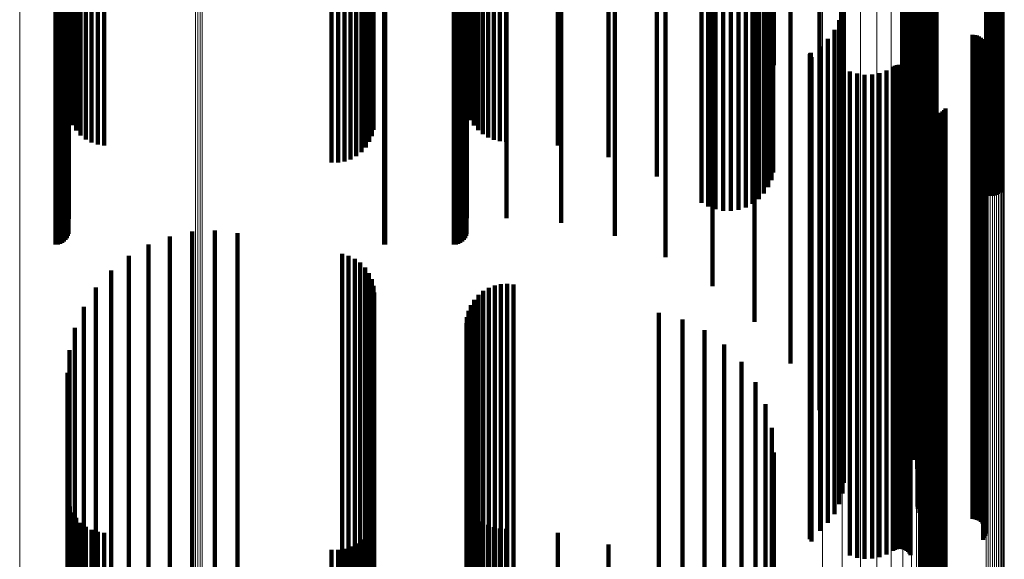
# Model space of a CAD drawing. Units: metres. Extents: x -5.029 to -4.948, y 1.882 to 2.775.
# Drawn here: x -4.988 to -4.948, y 2.423 to 2.445 of the extents above; entities that cross this region are included whole.
import ezdxf

# ---------------------------------------------------------------- set-up
doc = ezdxf.new("R2010")
doc.units = ezdxf.units.M
doc.linetypes.add('AUSGEZOGEN', pattern=[0])
doc.linetypes.add('VERDECKT2_S2', pattern=[0.036, 0.02, -0.016])
doc.layers.add('Standard', color=7, linetype='AUSGEZOGEN', lineweight=13)

msp = doc.modelspace()

# ---------------------------------------------------------------- linework, layer by layer
at = {"layer": 'Standard', "color": 253, "linetype": 'VERDECKT2_S2', "lineweight": 140, "transparency": 33554687}
for p, q in [((-4.957282, 2.464459), (-4.957282, 2.445035)), ((-4.957195, 2.463451), (-4.957195, 2.444758)), ((-4.986335, 2.461482), (-4.986335, 2.444216)), ((-4.986268, 2.461219), (-4.986268, 2.444144)), ((-4.969813, 2.461413), (-4.969813, 2.444197)), ((-4.969715, 2.461177), (-4.969715, 2.444132)), ((-4.986159, 2.460971), (-4.986159, 2.444075)), ((-4.97373, 2.460782), (-4.97373, 2.444023)), ((-4.969581, 2.460958), (-4.969581, 2.444072)), ((-4.98601, 2.460745), (-4.98601, 2.444013)), ((-4.985826, 2.460546), (-4.985826, 2.443958)), ((-4.985611, 2.460381), (-4.985611, 2.443913)), ((-4.973795, 2.460521), (-4.973795, 2.443952)), ((-4.969414, 2.460763), (-4.969414, 2.444018)), ((-4.969219, 2.460597), (-4.969219, 2.443972)), ((-4.969, 2.460463), (-4.969, 2.443935)), ((-4.968763, 2.460365), (-4.968763, 2.443909)), ((-4.985372, 2.460253), (-4.985372, 2.443878)), ((-4.985115, 2.460167), (-4.985115, 2.443854)), ((-4.984847, 2.460124), (-4.984847, 2.443842)), ((-4.974049, 2.46005), (-4.974049, 2.443822)), ((-4.973902, 2.460276), (-4.973902, 2.443884)), ((-4.968513, 2.460306), (-4.968513, 2.443892)), ((-4.968257, 2.460286), (-4.968257, 2.443887)), ((-4.966118, 2.460128), (-4.966118, 2.443843)), ((-4.974676, 2.459558), (-4.974676, 2.443686)), ((-4.974441, 2.459687), (-4.974441, 2.443722)), ((-4.97423, 2.459852), (-4.97423, 2.443768)), ((-4.964028, 2.459646), (-4.964028, 2.443711)), ((-4.975462, 2.459421), (-4.975462, 2.443649)), ((-4.975194, 2.459423), (-4.975194, 2.443649)), ((-4.974929, 2.459469), (-4.974929, 2.443662)), ((-4.962036, 2.458852), (-4.962036, 2.443492)), ((-4.957222, 2.459012), (-4.957222, 2.443536)), ((-4.95106, 2.458811), (-4.95106, 2.443481)), ((-4.950991, 2.458866), (-4.950991, 2.443496)), ((-4.950913, 2.458909), (-4.950913, 2.443508)), ((-4.95083, 2.45894), (-4.95083, 2.443516)), ((-4.950743, 2.458956), (-4.950743, 2.443521)), ((-4.950654, 2.458958), (-4.950654, 2.443521)), ((-4.950566, 2.458945), (-4.950566, 2.443518)), ((-4.950482, 2.458919), (-4.950482, 2.44351)), ((-4.957431, 2.458412), (-4.957431, 2.443371)), ((-4.957301, 2.458703), (-4.957301, 2.443451)), ((-4.957607, 2.458146), (-4.957607, 2.443298)), ((-4.948433, 2.458085), (-4.948433, 2.443281)), ((-4.948349, 2.458059), (-4.948349, 2.443274)), ((-4.948261, 2.458046), (-4.948261, 2.44327)), ((-4.948172, 2.458048), (-4.948172, 2.443271)), ((-4.948085, 2.458064), (-4.948085, 2.443275)), ((-4.948002, 2.458094), (-4.948002, 2.443284)), ((-4.947925, 2.458138), (-4.947925, 2.443296)), ((-4.947855, 2.458193), (-4.947855, 2.443311)), ((-4.960187, 2.457766), (-4.960187, 2.443193)), ((-4.959911, 2.457606), (-4.959911, 2.443149)), ((-4.958362, 2.457573), (-4.958362, 2.44314)), ((-4.958079, 2.457721), (-4.958079, 2.443181)), ((-4.957825, 2.457914), (-4.957825, 2.443234)), ((-4.969874, 2.457131), (-4.969874, 2.443019)), ((-4.968243, 2.457131), (-4.968243, 2.443019)), ((-4.959612, 2.457495), (-4.959612, 2.443119)), ((-4.959299, 2.457435), (-4.959299, 2.443102)), ((-4.95898, 2.457428), (-4.95898, 2.4431)), ((-4.958665, 2.457475), (-4.958665, 2.443113)), ((-4.986315, 2.457103), (-4.986315, 2.443011)), ((-4.965977, 2.456935), (-4.965977, 2.442965)), ((-4.986387, 2.456305), (-4.986387, 2.442792)), ((-4.986347, 2.456391), (-4.986347, 2.442815)), ((-4.986323, 2.456483), (-4.986323, 2.44284)), ((-4.969947, 2.456305), (-4.969947, 2.442792)), ((-4.969907, 2.456391), (-4.969907, 2.442815)), ((-4.969883, 2.456483), (-4.969883, 2.44284)), ((-4.963768, 2.456391), (-4.963768, 2.442815)), ((-4.986859, 2.456033), (-4.986859, 2.442717)), ((-4.986764, 2.456042), (-4.986764, 2.442719)), ((-4.986673, 2.456066), (-4.986673, 2.442726)), ((-4.986587, 2.456106), (-4.986587, 2.442737)), ((-4.986509, 2.456161), (-4.986509, 2.442752)), ((-4.986442, 2.456228), (-4.986442, 2.44277)), ((-4.973293, 2.456035), (-4.973293, 2.442717)), ((-4.973249, 2.456033), (-4.973249, 2.442717)), ((-4.970419, 2.456033), (-4.970419, 2.442717)), ((-4.970324, 2.456042), (-4.970324, 2.442719)), ((-4.970232, 2.456066), (-4.970232, 2.442726)), ((-4.970147, 2.456106), (-4.970147, 2.442737)), ((-4.970069, 2.456161), (-4.970069, 2.442752)), ((-4.970002, 2.456228), (-4.970002, 2.44277)), ((-4.961669, 2.455514), (-4.961669, 2.442574)), ((-4.95973, 2.454324), (-4.95973, 2.442246)), ((-4.957998, 2.452849), (-4.957998, 2.441841)), ((-4.956514, 2.451126), (-4.956514, 2.441366)), ((-4.951379, 2.449882), (-4.951379, 2.441024)), ((-4.951327, 2.449946), (-4.951327, 2.441042)), ((-4.951286, 2.450017), (-4.951286, 2.441061)), ((-4.951256, 2.450093), (-4.951256, 2.441082)), ((-4.951237, 2.450173), (-4.951237, 2.441104)), ((-4.951581, 2.449629), (-4.951581, 2.440954)), ((-4.955313, 2.449194), (-4.955313, 2.440835)), ((-4.951846, 2.449041), (-4.951846, 2.440793)), ((-4.951737, 2.449346), (-4.951737, 2.440876)), ((-4.951902, 2.448722), (-4.951902, 2.440705)), ((-4.951905, 2.448399), (-4.951905, 2.440616)), ((-4.951854, 2.448079), (-4.951854, 2.440528)), ((-4.951752, 2.447773), (-4.951752, 2.440444)), ((-4.9516, 2.447487), (-4.9516, 2.440365)), ((-4.954424, 2.4471), (-4.954424, 2.440258)), ((-4.951411, 2.447142), (-4.951411, 2.44027)), ((-4.954329, 2.446654), (-4.954329, 2.440136)), ((-4.951278, 2.446772), (-4.951278, 2.440168)), ((-4.95431, 2.446199), (-4.95431, 2.440011)), ((-4.951205, 2.446386), (-4.951205, 2.440062)), ((-4.954367, 2.445747), (-4.954367, 2.439886)), ((-4.951192, 2.445993), (-4.951192, 2.439954)), ((-4.957282, 2.445035), (-4.957282, 2.444459)), ((-4.954498, 2.445312), (-4.954498, 2.439766)), ((-4.951266, 2.445209), (-4.951266, 2.439738)), ((-4.951264, 2.4453), (-4.951264, 2.439763)), ((-4.951253, 2.445119), (-4.951253, 2.439713)), ((-4.951182, 2.444952), (-4.951182, 2.439667)), ((-4.957195, 2.444758), (-4.957195, 2.443451)), ((-4.954968, 2.444535), (-4.954968, 2.439553)), ((-4.954701, 2.444904), (-4.954701, 2.439654)), ((-4.951127, 2.444879), (-4.951127, 2.439647)), ((-4.950985, 2.444766), (-4.950985, 2.439616)), ((-4.950902, 2.444729), (-4.950902, 2.439606)), ((-4.950814, 2.444707), (-4.950814, 2.4396)), ((-4.950723, 2.444699), (-4.950723, 2.439598)), ((-4.948995, 2.444699), (-4.948995, 2.439598)), ((-4.948903, 2.444691), (-4.948903, 2.439596)), ((-4.948815, 2.444669), (-4.948815, 2.43959)), ((-4.948731, 2.444631), (-4.948731, 2.439579)), ((-4.948655, 2.44458), (-4.948655, 2.439565)), ((-4.948588, 2.444517), (-4.948588, 2.439548)), ((-4.986335, 2.444216), (-4.986335, 2.441482)), ((-4.986268, 2.444144), (-4.986268, 2.441219)), ((-4.969813, 2.444197), (-4.969813, 2.441413)), ((-4.969715, 2.444132), (-4.969715, 2.441177)), ((-4.955293, 2.444216), (-4.955293, 2.439465)), ((-4.948533, 2.444444), (-4.948533, 2.439528)), ((-4.948491, 2.444362), (-4.948491, 2.439505)), ((-4.948464, 2.444275), (-4.948464, 2.439481)), ((-4.948451, 2.444184), (-4.948451, 2.439456)), ((-4.986159, 2.444075), (-4.986159, 2.440971)), ((-4.98601, 2.444013), (-4.98601, 2.440745)), ((-4.985826, 2.443958), (-4.985826, 2.440546)), ((-4.985611, 2.443913), (-4.985611, 2.440381)), ((-4.985372, 2.443878), (-4.985372, 2.440253)), ((-4.985115, 2.443854), (-4.985115, 2.440167)), ((-4.984847, 2.443842), (-4.984847, 2.440124)), ((-4.974441, 2.443722), (-4.974441, 2.439687)), ((-4.97423, 2.443768), (-4.97423, 2.439852)), ((-4.974049, 2.443822), (-4.974049, 2.44005)), ((-4.973902, 2.443884), (-4.973902, 2.440276)), ((-4.973795, 2.443952), (-4.973795, 2.440521)), ((-4.97373, 2.444023), (-4.97373, 2.440782)), ((-4.969581, 2.444072), (-4.969581, 2.440958)), ((-4.969414, 2.444018), (-4.969414, 2.440763)), ((-4.969219, 2.443972), (-4.969219, 2.440597)), ((-4.969, 2.443935), (-4.969, 2.440463)), ((-4.968763, 2.443909), (-4.968763, 2.440365)), ((-4.968513, 2.443892), (-4.968513, 2.440306)), ((-4.968257, 2.443887), (-4.968257, 2.440286)), ((-4.966118, 2.443843), (-4.966118, 2.440128)), ((-4.964028, 2.443711), (-4.964028, 2.439646)), ((-4.955717, 2.443869), (-4.955717, 2.43937)), ((-4.955716, 2.443887), (-4.955716, 2.439374)), ((-4.955711, 2.443903), (-4.955711, 2.439379)), ((-4.955704, 2.443919), (-4.955704, 2.439383)), ((-4.955694, 2.443933), (-4.955694, 2.439387)), ((-4.955681, 2.443946), (-4.955681, 2.439391)), ((-4.955667, 2.443956), (-4.955667, 2.439393)), ((-4.955651, 2.443775), (-4.955651, 2.439344)), ((-4.948552, 2.443839), (-4.948552, 2.439361)), ((-4.948505, 2.443918), (-4.948505, 2.439383)), ((-4.948472, 2.444003), (-4.948472, 2.439406)), ((-4.948454, 2.444093), (-4.948454, 2.439431)), ((-4.975462, 2.443649), (-4.975462, 2.439421)), ((-4.975194, 2.443649), (-4.975194, 2.439423)), ((-4.974929, 2.443662), (-4.974929, 2.439469)), ((-4.974676, 2.443686), (-4.974676, 2.439558)), ((-4.962036, 2.443492), (-4.962036, 2.438852)), ((-4.957607, 2.443298), (-4.957607, 2.438146)), ((-4.957431, 2.443371), (-4.957431, 2.438412)), ((-4.957301, 2.443451), (-4.957301, 2.438703)), ((-4.957222, 2.443536), (-4.957222, 2.439012)), ((-4.952274, 2.44338), (-4.952274, 2.439235)), ((-4.952201, 2.443421), (-4.952201, 2.439246)), ((-4.952123, 2.44345), (-4.952123, 2.439254)), ((-4.95204, 2.443465), (-4.95204, 2.439258)), ((-4.951957, 2.443466), (-4.951957, 2.439259)), ((-4.951874, 2.443453), (-4.951874, 2.439255)), ((-4.951795, 2.443427), (-4.951795, 2.439248)), ((-4.951721, 2.443387), (-4.951721, 2.439237)), ((-4.951655, 2.443336), (-4.951655, 2.439223)), ((-4.95106, 2.443481), (-4.95106, 2.438811)), ((-4.950991, 2.443496), (-4.950991, 2.438866)), ((-4.950913, 2.443508), (-4.950913, 2.438909)), ((-4.95083, 2.443516), (-4.95083, 2.43894)), ((-4.950743, 2.443521), (-4.950743, 2.438956)), ((-4.950654, 2.443521), (-4.950654, 2.438958)), ((-4.950566, 2.443518), (-4.950566, 2.438945)), ((-4.950482, 2.44351), (-4.950482, 2.438919)), ((-4.947925, 2.443296), (-4.947925, 2.438138)), ((-4.947855, 2.443311), (-4.947855, 2.438193)), ((-4.986315, 2.443011), (-4.986315, 2.437103)), ((-4.969874, 2.443019), (-4.969874, 2.437131)), ((-4.968243, 2.443019), (-4.968243, 2.437131)), ((-4.965977, 2.442965), (-4.965977, 2.436935)), ((-4.960187, 2.443193), (-4.960187, 2.437766)), ((-4.959911, 2.443149), (-4.959911, 2.437606)), ((-4.959612, 2.443119), (-4.959612, 2.437495)), ((-4.959299, 2.443102), (-4.959299, 2.437435)), ((-4.95898, 2.4431), (-4.95898, 2.437428)), ((-4.958665, 2.443113), (-4.958665, 2.437475)), ((-4.958362, 2.44314), (-4.958362, 2.437573)), ((-4.958079, 2.443181), (-4.958079, 2.437721)), ((-4.957825, 2.443234), (-4.957825, 2.437914)), ((-4.954059, 2.443193), (-4.954059, 2.439184)), ((-4.953762, 2.443099), (-4.953762, 2.439158)), ((-4.953454, 2.443055), (-4.953454, 2.439145)), ((-4.953143, 2.443062), (-4.953143, 2.439147)), ((-4.952837, 2.44312), (-4.952837, 2.439163)), ((-4.952545, 2.443227), (-4.952545, 2.439193)), ((-4.951598, 2.443275), (-4.951598, 2.439206)), ((-4.951552, 2.443205), (-4.951552, 2.439187)), ((-4.948433, 2.443281), (-4.948433, 2.438085)), ((-4.948349, 2.443274), (-4.948349, 2.438059)), ((-4.948261, 2.44327), (-4.948261, 2.438046)), ((-4.948172, 2.443271), (-4.948172, 2.438048)), ((-4.948085, 2.443275), (-4.948085, 2.438064)), ((-4.948002, 2.443284), (-4.948002, 2.438094)), ((-4.986859, 2.442717), (-4.986859, 2.436033)), ((-4.986764, 2.442719), (-4.986764, 2.436042)), ((-4.986673, 2.442726), (-4.986673, 2.436066)), ((-4.986587, 2.442737), (-4.986587, 2.436106)), ((-4.986509, 2.442752), (-4.986509, 2.436161)), ((-4.986442, 2.44277), (-4.986442, 2.436228)), ((-4.986387, 2.442792), (-4.986387, 2.436305)), ((-4.986347, 2.442815), (-4.986347, 2.436391)), ((-4.986323, 2.44284), (-4.986323, 2.436483)), ((-4.973293, 2.442717), (-4.973293, 2.436035)), ((-4.973249, 2.442717), (-4.973249, 2.436033)), ((-4.970419, 2.442717), (-4.970419, 2.436033)), ((-4.970324, 2.442719), (-4.970324, 2.436042)), ((-4.970232, 2.442726), (-4.970232, 2.436066)), ((-4.970147, 2.442737), (-4.970147, 2.436106)), ((-4.970069, 2.442752), (-4.970069, 2.436161)), ((-4.970002, 2.44277), (-4.970002, 2.436228)), ((-4.969947, 2.442792), (-4.969947, 2.436305)), ((-4.969907, 2.442815), (-4.969907, 2.436391)), ((-4.969883, 2.44284), (-4.969883, 2.436483)), ((-4.963768, 2.442815), (-4.963768, 2.436391)), ((-4.961669, 2.442574), (-4.961669, 2.435514)), ((-4.95973, 2.442246), (-4.95973, 2.434324)), ((-4.957998, 2.441841), (-4.957998, 2.43285)), ((-4.951066, 2.4418), (-4.951066, 2.4388)), ((-4.951029, 2.441716), (-4.951029, 2.438777)), ((-4.956514, 2.441366), (-4.956514, 2.431126)), ((-4.950979, 2.44164), (-4.950979, 2.438756)), ((-4.950917, 2.441573), (-4.950917, 2.438738)), ((-4.950844, 2.441517), (-4.950844, 2.438722)), ((-4.950762, 2.441474), (-4.950762, 2.438711)), ((-4.950675, 2.441446), (-4.950675, 2.438703)), ((-4.950585, 2.441433), (-4.950585, 2.438699)), ((-4.950493, 2.441435), (-4.950493, 2.4387)), ((-4.950403, 2.441452), (-4.950403, 2.438705)), ((-4.950317, 2.441485), (-4.950317, 2.438713)), ((-4.950238, 2.441531), (-4.950238, 2.438726)), ((-4.950168, 2.44159), (-4.950168, 2.438742)), ((-4.950108, 2.44166), (-4.950108, 2.438762)), ((-4.951737, 2.440876), (-4.951737, 2.429346)), ((-4.951581, 2.440954), (-4.951581, 2.429629)), ((-4.951379, 2.441024), (-4.951379, 2.429882)), ((-4.951327, 2.441042), (-4.951327, 2.429946)), ((-4.951286, 2.441061), (-4.951286, 2.430017)), ((-4.951256, 2.441082), (-4.951256, 2.430093)), ((-4.951237, 2.441104), (-4.951237, 2.430173)), ((-4.955313, 2.440835), (-4.955313, 2.429194)), ((-4.951905, 2.440616), (-4.951905, 2.428399)), ((-4.951902, 2.440705), (-4.951902, 2.428722)), ((-4.951854, 2.440528), (-4.951854, 2.428079)), ((-4.951846, 2.440793), (-4.951846, 2.429041)), ((-4.951752, 2.440444), (-4.951752, 2.427773)), ((-4.954424, 2.440258), (-4.954424, 2.4271)), ((-4.954329, 2.440136), (-4.954329, 2.426654)), ((-4.9516, 2.440365), (-4.9516, 2.427487)), ((-4.951411, 2.44027), (-4.951411, 2.427142)), ((-4.951278, 2.440168), (-4.951278, 2.426772)), ((-4.951205, 2.440062), (-4.951205, 2.426386)), ((-4.954701, 2.439654), (-4.954701, 2.424904)), ((-4.954498, 2.439766), (-4.954498, 2.425312)), ((-4.954367, 2.439886), (-4.954367, 2.425747)), ((-4.95431, 2.440011), (-4.95431, 2.426199)), ((-4.951266, 2.439738), (-4.951266, 2.425209)), ((-4.951264, 2.439763), (-4.951264, 2.4253)), ((-4.951253, 2.439713), (-4.951253, 2.425119)), ((-4.951192, 2.439954), (-4.951192, 2.425993)), ((-4.951182, 2.439667), (-4.951182, 2.424952)), ((-4.951127, 2.439647), (-4.951127, 2.424879)), ((-4.955717, 2.43937), (-4.955717, 2.423869)), ((-4.955716, 2.439374), (-4.955716, 2.423887)), ((-4.955711, 2.439379), (-4.955711, 2.423903)), ((-4.955704, 2.439383), (-4.955704, 2.423919)), ((-4.955694, 2.439387), (-4.955694, 2.423933)), ((-4.955681, 2.439391), (-4.955681, 2.423946)), ((-4.955667, 2.439393), (-4.955667, 2.423956)), ((-4.955651, 2.439344), (-4.955651, 2.423775)), ((-4.955293, 2.439465), (-4.955293, 2.424216)), ((-4.954968, 2.439553), (-4.954968, 2.424535)), ((-4.952274, 2.439235), (-4.952274, 2.42338)), ((-4.952201, 2.439246), (-4.952201, 2.423421)), ((-4.952123, 2.439254), (-4.952123, 2.42345)), ((-4.95204, 2.439258), (-4.95204, 2.423465)), ((-4.951957, 2.439259), (-4.951957, 2.423466)), ((-4.951874, 2.439255), (-4.951874, 2.423453)), ((-4.951795, 2.439248), (-4.951795, 2.423427)), ((-4.951721, 2.439237), (-4.951721, 2.423387)), ((-4.951655, 2.439223), (-4.951655, 2.423336)), ((-4.950985, 2.439616), (-4.950985, 2.424766)), ((-4.950902, 2.439606), (-4.950902, 2.424729)), ((-4.950814, 2.4396), (-4.950814, 2.424707)), ((-4.950723, 2.439598), (-4.950723, 2.424699)), ((-4.948995, 2.439598), (-4.948995, 2.424699)), ((-4.948903, 2.439596), (-4.948903, 2.424691)), ((-4.948815, 2.43959), (-4.948815, 2.424669)), ((-4.948731, 2.439579), (-4.948731, 2.424631)), ((-4.948655, 2.439565), (-4.948655, 2.42458)), ((-4.948588, 2.439548), (-4.948588, 2.424517)), ((-4.948552, 2.439361), (-4.948552, 2.423839)), ((-4.948533, 2.439528), (-4.948533, 2.424444)), ((-4.948505, 2.439383), (-4.948505, 2.423918)), ((-4.948491, 2.439505), (-4.948491, 2.424362)), ((-4.948472, 2.439406), (-4.948472, 2.424003)), ((-4.948464, 2.439481), (-4.948464, 2.424275)), ((-4.948454, 2.439431), (-4.948454, 2.424093)), ((-4.948451, 2.439456), (-4.948451, 2.424184)), ((-4.954059, 2.439184), (-4.954059, 2.423193)), ((-4.953762, 2.439158), (-4.953762, 2.423099)), ((-4.953454, 2.439145), (-4.953454, 2.423055)), ((-4.953143, 2.439147), (-4.953143, 2.423062)), ((-4.952837, 2.439163), (-4.952837, 2.42312)), ((-4.952545, 2.439193), (-4.952545, 2.423227)), ((-4.951598, 2.439206), (-4.951598, 2.423275)), ((-4.951552, 2.439187), (-4.951552, 2.423205)), ((-4.951066, 2.4388), (-4.951066, 2.4218)), ((-4.951029, 2.438777), (-4.951029, 2.421716)), ((-4.950979, 2.438756), (-4.950979, 2.42164)), ((-4.950917, 2.438738), (-4.950917, 2.421573)), ((-4.950844, 2.438722), (-4.950844, 2.421517)), ((-4.950762, 2.438711), (-4.950762, 2.421474)), ((-4.950675, 2.438703), (-4.950675, 2.421446)), ((-4.950585, 2.438699), (-4.950585, 2.421433)), ((-4.950493, 2.4387), (-4.950493, 2.421435)), ((-4.950403, 2.438705), (-4.950403, 2.421452)), ((-4.950317, 2.438713), (-4.950317, 2.421485)), ((-4.950238, 2.438726), (-4.950238, 2.421531)), ((-4.950168, 2.438742), (-4.950168, 2.42159)), ((-4.950108, 2.438762), (-4.950108, 2.42166)), ((-4.982143, 2.436377), (-4.982143, 2.427058)), ((-4.981221, 2.436571), (-4.981221, 2.427102)), ((-4.98028, 2.436614), (-4.98028, 2.427112)), ((-4.979344, 2.436506), (-4.979344, 2.427087)), ((-4.983023, 2.436039), (-4.983023, 2.42698)), ((-4.983837, 2.435565), (-4.983837, 2.426872)), ((-4.975024, 2.435654), (-4.975024, 2.426892)), ((-4.974755, 2.435577), (-4.974755, 2.426875)), ((-4.974502, 2.435454), (-4.974502, 2.426847)), ((-4.974275, 2.43529), (-4.974275, 2.426809)), ((-4.984565, 2.434967), (-4.984565, 2.426735)), ((-4.974079, 2.435089), (-4.974079, 2.426763)), ((-4.97392, 2.434858), (-4.97392, 2.42671)), ((-4.973803, 2.434603), (-4.973803, 2.426652)), ((-4.968726, 2.434348), (-4.968726, 2.426594)), ((-4.96847, 2.434402), (-4.96847, 2.426606)), ((-4.968209, 2.434415), (-4.968209, 2.426609)), ((-4.967949, 2.434385), (-4.967949, 2.426602)), ((-4.985188, 2.43426), (-4.985188, 2.426574)), ((-4.973732, 2.434332), (-4.973732, 2.42659)), ((-4.973708, 2.434053), (-4.973708, 2.426526)), ((-4.969397, 2.433956), (-4.969397, 2.426504)), ((-4.969195, 2.434122), (-4.969195, 2.426542)), ((-4.96897, 2.434254), (-4.96897, 2.426572)), ((-4.969708, 2.433538), (-4.969708, 2.426409)), ((-4.969569, 2.433759), (-4.969569, 2.426459)), ((-4.985689, 2.433462), (-4.985689, 2.426392)), ((-4.96981, 2.433297), (-4.96981, 2.426354)), ((-4.961951, 2.43322), (-4.961951, 2.426336)), ((-4.969893, 2.432783), (-4.969893, 2.426236)), ((-4.969872, 2.433044), (-4.969872, 2.426296)), ((-4.960978, 2.432942), (-4.960978, 2.426273)), ((-4.986057, 2.432595), (-4.986057, 2.426193)), ((-4.960067, 2.432502), (-4.960067, 2.426172)), ((-4.959245, 2.431912), (-4.959245, 2.426037)), ((-4.986282, 2.43168), (-4.986282, 2.425984)), ((-4.958537, 2.431189), (-4.958537, 2.425872)), ((-4.986358, 2.430741), (-4.986358, 2.42577)), ((-4.957963, 2.430356), (-4.957963, 2.425682)), ((-4.957541, 2.429437), (-4.957541, 2.425472)), ((-4.957282, 2.428459), (-4.957282, 2.425248)), ((-4.957195, 2.427451), (-4.957195, 2.425018)), ((-4.982143, 2.427058), (-4.982143, 2.416377)), ((-4.981221, 2.427102), (-4.981221, 2.416571)), ((-4.98028, 2.427112), (-4.98028, 2.416614)), ((-4.979344, 2.427087), (-4.979344, 2.416506)), ((-4.984565, 2.426735), (-4.984565, 2.414967)), ((-4.983837, 2.426872), (-4.983837, 2.415565)), ((-4.983023, 2.42698), (-4.983023, 2.416039)), ((-4.975024, 2.426892), (-4.975024, 2.415654)), ((-4.974755, 2.426875), (-4.974755, 2.415577)), ((-4.974502, 2.426847), (-4.974502, 2.415454)), ((-4.974275, 2.426809), (-4.974275, 2.41529)), ((-4.974079, 2.426763), (-4.974079, 2.415089)), ((-4.97392, 2.42671), (-4.97392, 2.414858)), ((-4.973803, 2.426652), (-4.973803, 2.414603)), ((-4.985689, 2.426392), (-4.985689, 2.413462)), ((-4.985188, 2.426574), (-4.985188, 2.41426)), ((-4.973732, 2.42659), (-4.973732, 2.414332)), ((-4.973708, 2.426526), (-4.973708, 2.414053)), ((-4.969893, 2.426236), (-4.969893, 2.412783)), ((-4.969872, 2.426296), (-4.969872, 2.413044)), ((-4.96981, 2.426354), (-4.96981, 2.413297)), ((-4.969708, 2.426409), (-4.969708, 2.413538)), ((-4.969569, 2.426459), (-4.969569, 2.413759)), ((-4.969397, 2.426504), (-4.969397, 2.413956)), ((-4.969195, 2.426542), (-4.969195, 2.414122)), ((-4.96897, 2.426572), (-4.96897, 2.414254)), ((-4.968726, 2.426594), (-4.968726, 2.414348)), ((-4.96847, 2.426606), (-4.96847, 2.414402)), ((-4.968209, 2.426609), (-4.968209, 2.414415)), ((-4.967949, 2.426602), (-4.967949, 2.414385)), ((-4.961951, 2.426336), (-4.961951, 2.41322)), ((-4.960978, 2.426273), (-4.960978, 2.412942)), ((-4.986282, 2.425984), (-4.986282, 2.41168)), ((-4.986057, 2.426193), (-4.986057, 2.412595)), ((-4.960067, 2.426172), (-4.960067, 2.412502)), ((-4.959245, 2.426037), (-4.959245, 2.411912)), ((-4.958537, 2.425872), (-4.958537, 2.411189)), ((-4.986358, 2.42577), (-4.986358, 2.410741)), ((-4.986335, 2.425482), (-4.986335, 2.424568)), ((-4.969813, 2.425413), (-4.969813, 2.424552)), ((-4.957963, 2.425682), (-4.957963, 2.410356)), ((-4.957541, 2.425472), (-4.957541, 2.409437)), ((-4.986268, 2.425219), (-4.986268, 2.424508)), ((-4.969715, 2.425177), (-4.969715, 2.424498)), ((-4.957282, 2.425248), (-4.957282, 2.408459)), ((-4.957195, 2.425018), (-4.957195, 2.407451)), ((-4.986159, 2.424971), (-4.986159, 2.424451)), ((-4.98601, 2.424745), (-4.98601, 2.4244)), ((-4.97373, 2.424782), (-4.97373, 2.424408)), ((-4.969581, 2.424958), (-4.969581, 2.424448)), ((-4.969414, 2.424763), (-4.969414, 2.424404)), ((-4.969219, 2.424597), (-4.969219, 2.424366)), ((-4.986335, 2.424568), (-4.986335, 2.405482)), ((-4.986268, 2.424508), (-4.986268, 2.405219)), ((-4.986159, 2.424451), (-4.986159, 2.404971)), ((-4.98601, 2.4244), (-4.98601, 2.404833)), ((-4.985826, 2.424546), (-4.985826, 2.424354)), ((-4.985826, 2.424354), (-4.985826, 2.404797)), ((-4.985611, 2.424381), (-4.985611, 2.424316)), ((-4.985611, 2.424316), (-4.985611, 2.404766)), ((-4.985372, 2.424253), (-4.985372, 2.404743)), ((-4.973902, 2.424276), (-4.973902, 2.404747)), ((-4.973795, 2.424521), (-4.973795, 2.424348)), ((-4.973795, 2.424348), (-4.973795, 2.404792)), ((-4.97373, 2.424408), (-4.97373, 2.404839)), ((-4.969813, 2.424552), (-4.969813, 2.405413)), ((-4.969715, 2.424498), (-4.969715, 2.405177)), ((-4.969581, 2.424448), (-4.969581, 2.404958)), ((-4.969414, 2.424404), (-4.969414, 2.404836)), ((-4.969219, 2.424366), (-4.969219, 2.404806)), ((-4.969, 2.424463), (-4.969, 2.424335)), ((-4.969, 2.424335), (-4.969, 2.404781)), ((-4.968763, 2.424365), (-4.968763, 2.424313)), ((-4.968763, 2.424313), (-4.968763, 2.404764)), ((-4.968513, 2.424306), (-4.968513, 2.424299)), ((-4.968513, 2.424299), (-4.968513, 2.404753)), ((-4.968257, 2.424286), (-4.968257, 2.404749)), ((-4.985115, 2.424167), (-4.985115, 2.404728)), ((-4.984847, 2.424124), (-4.984847, 2.40472)), ((-4.97423, 2.423852), (-4.97423, 2.40467)), ((-4.974049, 2.42405), (-4.974049, 2.404706)), ((-4.966118, 2.424128), (-4.966118, 2.40472)), ((-4.975462, 2.423421), (-4.975462, 2.404592)), ((-4.975194, 2.423423), (-4.975194, 2.404592)), ((-4.974929, 2.423469), (-4.974929, 2.404601)), ((-4.974676, 2.423558), (-4.974676, 2.404617)), ((-4.974441, 2.423687), (-4.974441, 2.40464)), ((-4.964028, 2.423646), (-4.964028, 2.404633))]:
    msp.add_line(p, q, dxfattribs=at)
at = {"layer": 'Standard', "color": 7, "linetype": 'AUSGEZOGEN', "lineweight": 13, "transparency": 33554687}
for points in [[(-4.988338, 2.56885), (-4.988338, 2.549753), (-4.988338, 2.530209), (-4.988338, 2.510303), (-4.988338, 2.490123), (-4.988338, 2.469753), (-4.988338, 2.449274), (-4.988338, 2.428769), (-4.988338, 2.408312), (-4.988338, 2.387976), (-4.988338, 2.367827), (-4.988338, 2.347928), (-4.988338, 2.328333)], [(-4.981077, 2.56826), (-4.981077, 2.549209), (-4.981077, 2.529713), (-4.981077, 2.509857), (-4.981077, 2.489726), (-4.981077, 2.469406), (-4.981077, 2.448978), (-4.981077, 2.428522), (-4.981077, 2.408116), (-4.981077, 2.38783), (-4.981077, 2.36773), (-4.981077, 2.34788), (-4.981077, 2.328333)], [(-4.980986, 2.568272), (-4.980986, 2.54922), (-4.980986, 2.529723), (-4.980986, 2.509866), (-4.980986, 2.489734), (-4.980986, 2.469413), (-4.980986, 2.448984), (-4.980986, 2.428528), (-4.980986, 2.40812), (-4.980986, 2.387833), (-4.980986, 2.367732), (-4.980986, 2.347881), (-4.980986, 2.328333)], [(-4.980893, 2.568275), (-4.980893, 2.549224), (-4.980893, 2.529726), (-4.980893, 2.509869), (-4.980893, 2.489737), (-4.980893, 2.469415), (-4.980893, 2.448985), (-4.980893, 2.428529), (-4.980893, 2.408121), (-4.980893, 2.387833), (-4.980893, 2.367733), (-4.980893, 2.347881), (-4.980893, 2.328333)], [(-4.9808, 2.56827), (-4.9808, 2.549219), (-4.9808, 2.529722), (-4.9808, 2.509865), (-4.9808, 2.489733), (-4.9808, 2.469411), (-4.9808, 2.448983), (-4.9808, 2.428527), (-4.9808, 2.408119), (-4.9808, 2.387832), (-4.9808, 2.367732), (-4.9808, 2.347881), (-4.9808, 2.328333)], [(-4.955196, 2.565554), (-4.955196, 2.546718), (-4.955196, 2.527442), (-4.955196, 2.507809), (-4.955196, 2.487906), (-4.955196, 2.467814), (-4.955196, 2.447617), (-4.955196, 2.427392), (-4.955196, 2.407216), (-4.955196, 2.387158), (-4.955196, 2.367286), (-4.955196, 2.347659), (-4.955196, 2.328333)], [(-4.954385, 2.565427), (-4.954385, 2.546601), (-4.954385, 2.527335), (-4.954385, 2.507714), (-4.954385, 2.487821), (-4.954385, 2.46774), (-4.954385, 2.447553), (-4.954385, 2.427339), (-4.954385, 2.407174), (-4.954385, 2.387127), (-4.954385, 2.367265), (-4.954385, 2.347649), (-4.954385, 2.328333)], [(-4.953626, 2.565226), (-4.953626, 2.546417), (-4.953626, 2.527167), (-4.953626, 2.507562), (-4.953626, 2.487686), (-4.953626, 2.467622), (-4.953626, 2.447452), (-4.953626, 2.427256), (-4.953626, 2.407107), (-4.953626, 2.387077), (-4.953626, 2.367232), (-4.953626, 2.347633), (-4.953626, 2.328333)], [(-4.952941, 2.564957), (-4.952941, 2.546169), (-4.952941, 2.526941), (-4.952941, 2.507358), (-4.952941, 2.487505), (-4.952941, 2.467464), (-4.952941, 2.447317), (-4.952941, 2.427143), (-4.952941, 2.407018), (-4.952941, 2.387011), (-4.952941, 2.367188), (-4.952941, 2.347611), (-4.952941, 2.328333)], [(-4.95235, 2.564628), (-4.95235, 2.545866), (-4.95235, 2.526665), (-4.95235, 2.507109), (-4.95235, 2.487283), (-4.95235, 2.46727), (-4.95235, 2.447151), (-4.95235, 2.427006), (-4.95235, 2.406908), (-4.95235, 2.386929), (-4.95235, 2.367134), (-4.95235, 2.347584), (-4.95235, 2.328333)], [(-4.951872, 2.564248), (-4.951872, 2.545516), (-4.951872, 2.526346), (-4.951872, 2.506821), (-4.951872, 2.487027), (-4.951872, 2.467046), (-4.951872, 2.44696), (-4.951872, 2.426847), (-4.951872, 2.406782), (-4.951872, 2.386835), (-4.951872, 2.367072), (-4.951872, 2.347553), (-4.951872, 2.328333)], [(-4.951519, 2.563829), (-4.951519, 2.54513), (-4.951519, 2.525994), (-4.951519, 2.506504), (-4.951519, 2.486745), (-4.951519, 2.4668), (-4.951519, 2.446749), (-4.951519, 2.426672), (-4.951519, 2.406642), (-4.951519, 2.386731), (-4.951519, 2.367003), (-4.951519, 2.347519), (-4.951519, 2.328333)], [(-4.951304, 2.563383), (-4.951304, 2.544719), (-4.951304, 2.525619), (-4.951304, 2.506167), (-4.951304, 2.486445), (-4.951304, 2.466538), (-4.951304, 2.446525), (-4.951304, 2.426486), (-4.951304, 2.406494), (-4.951304, 2.38662), (-4.951304, 2.36693), (-4.951304, 2.347482), (-4.951304, 2.328333)], [(-4.951231, 2.562923), (-4.951231, 2.544296), (-4.951231, 2.525233), (-4.951231, 2.505819), (-4.951231, 2.486136), (-4.951231, 2.466267), (-4.951231, 2.446294), (-4.951231, 2.426294), (-4.951231, 2.406341), (-4.951231, 2.386506), (-4.951231, 2.366854), (-4.951231, 2.347445), (-4.951231, 2.328333)], [(-4.948438, 2.561599), (-4.948438, 2.543077), (-4.948438, 2.524122), (-4.948438, 2.504817), (-4.948438, 2.485245), (-4.948438, 2.465489), (-4.948438, 2.445628), (-4.948438, 2.425741), (-4.948438, 2.405901), (-4.948438, 2.386178), (-4.948438, 2.366637), (-4.948438, 2.347337), (-4.948438, 2.328333)], [(-4.948353, 2.561614), (-4.948353, 2.543091), (-4.948353, 2.524135), (-4.948353, 2.504828), (-4.948353, 2.485255), (-4.948353, 2.465498), (-4.948353, 2.445636), (-4.948353, 2.425747), (-4.948353, 2.405906), (-4.948353, 2.386181), (-4.948353, 2.366639), (-4.948353, 2.347338), (-4.948353, 2.328333)], [(-4.948265, 2.561621), (-4.948265, 2.543097), (-4.948265, 2.524141), (-4.948265, 2.504834), (-4.948265, 2.48526), (-4.948265, 2.465502), (-4.948265, 2.445639), (-4.948265, 2.42575), (-4.948265, 2.405908), (-4.948265, 2.386183), (-4.948265, 2.36664), (-4.948265, 2.347339), (-4.948265, 2.328333)], [(-4.948176, 2.56162), (-4.948176, 2.543097), (-4.948176, 2.52414), (-4.948176, 2.504833), (-4.948176, 2.48526), (-4.948176, 2.465501), (-4.948176, 2.445639), (-4.948176, 2.42575), (-4.948176, 2.405908), (-4.948176, 2.386183), (-4.948176, 2.36664), (-4.948176, 2.347339), (-4.948176, 2.328333)], [(-4.948088, 2.561611), (-4.948088, 2.543089), (-4.948088, 2.524133), (-4.948088, 2.504827), (-4.948088, 2.485254), (-4.948088, 2.465496), (-4.948088, 2.445635), (-4.948088, 2.425746), (-4.948088, 2.405905), (-4.948088, 2.386181), (-4.948088, 2.366639), (-4.948088, 2.347338), (-4.948088, 2.328333)], [(-4.948004, 2.561595), (-4.948004, 2.543074), (-4.948004, 2.524119), (-4.948004, 2.504814), (-4.948004, 2.485243), (-4.948004, 2.465487), (-4.948004, 2.445626), (-4.948004, 2.425739), (-4.948004, 2.4059), (-4.948004, 2.386177), (-4.948004, 2.366636), (-4.948004, 2.347337), (-4.948004, 2.328333)], [(-4.951224, 2.56136), (-4.951224, 2.542857), (-4.951224, 2.523921), (-4.951224, 2.504636), (-4.951224, 2.485084), (-4.951224, 2.465348), (-4.951224, 2.445508), (-4.951224, 2.425641), (-4.951224, 2.405821), (-4.951224, 2.386119), (-4.951224, 2.366597), (-4.951224, 2.347318), (-4.951224, 2.328333)], [(-4.951202, 2.561312), (-4.951202, 2.542813), (-4.951202, 2.523882), (-4.951202, 2.504601), (-4.951202, 2.485053), (-4.951202, 2.46532), (-4.951202, 2.445484), (-4.951202, 2.425621), (-4.951202, 2.405806), (-4.951202, 2.386107), (-4.951202, 2.36659), (-4.951202, 2.347314), (-4.951202, 2.328333)], [(-4.951167, 2.561268), (-4.951167, 2.542772), (-4.951167, 2.523844), (-4.951167, 2.504567), (-4.951167, 2.485023), (-4.951167, 2.465294), (-4.951167, 2.445462), (-4.951167, 2.425603), (-4.951167, 2.405791), (-4.951167, 2.386096), (-4.951167, 2.366582), (-4.951167, 2.34731), (-4.951167, 2.328333)], [(-4.951118, 2.561227), (-4.951118, 2.542735), (-4.951118, 2.52381), (-4.951118, 2.504536), (-4.951118, 2.484995), (-4.951118, 2.46527), (-4.951118, 2.445441), (-4.951118, 2.425586), (-4.951118, 2.405777), (-4.951118, 2.386086), (-4.951118, 2.366576), (-4.951118, 2.347307), (-4.951118, 2.328333)], [(-4.951059, 2.561191), (-4.951059, 2.542701), (-4.951059, 2.52378), (-4.951059, 2.504508), (-4.951059, 2.484971), (-4.951059, 2.465249), (-4.951059, 2.445423), (-4.951059, 2.42557), (-4.951059, 2.405765), (-4.951059, 2.386077), (-4.951059, 2.36657), (-4.951059, 2.347304), (-4.951059, 2.328333)], [(-4.947926, 2.561571), (-4.947926, 2.543052), (-4.947926, 2.524099), (-4.947926, 2.504796), (-4.947926, 2.485227), (-4.947926, 2.465473), (-4.947926, 2.445614), (-4.947926, 2.425729), (-4.947926, 2.405892), (-4.947926, 2.386171), (-4.947926, 2.366632), (-4.947926, 2.347335), (-4.947926, 2.328333)], [(-4.947857, 2.561541), (-4.947857, 2.543024), (-4.947857, 2.524074), (-4.947857, 2.504774), (-4.947857, 2.485207), (-4.947857, 2.465455), (-4.947857, 2.445599), (-4.947857, 2.425717), (-4.947857, 2.405882), (-4.947857, 2.386164), (-4.947857, 2.366627), (-4.947857, 2.347332), (-4.947857, 2.328333)], [(-4.947797, 2.561505), (-4.947797, 2.542991), (-4.947797, 2.524044), (-4.947797, 2.504746), (-4.947797, 2.485182), (-4.947797, 2.465434), (-4.947797, 2.445581), (-4.947797, 2.425702), (-4.947797, 2.40587), (-4.947797, 2.386155), (-4.947797, 2.366621), (-4.947797, 2.347329), (-4.947797, 2.328333)], [(-4.947749, 2.561464), (-4.947749, 2.542953), (-4.947749, 2.524009), (-4.947749, 2.504715), (-4.947749, 2.485155), (-4.947749, 2.46541), (-4.947749, 2.445561), (-4.947749, 2.425685), (-4.947749, 2.405856), (-4.947749, 2.386144), (-4.947749, 2.366615), (-4.947749, 2.347326), (-4.947749, 2.328333)], [(-4.947713, 2.561419), (-4.947713, 2.542912), (-4.947713, 2.523972), (-4.947713, 2.504682), (-4.947713, 2.485125), (-4.947713, 2.465383), (-4.947713, 2.445538), (-4.947713, 2.425666), (-4.947713, 2.405841), (-4.947713, 2.386133), (-4.947713, 2.366607), (-4.947713, 2.347322), (-4.947713, 2.328333)], [(-4.947691, 2.561372), (-4.947691, 2.542868), (-4.947691, 2.523932), (-4.947691, 2.504646), (-4.947691, 2.485093), (-4.947691, 2.465356), (-4.947691, 2.445514), (-4.947691, 2.425646), (-4.947691, 2.405826), (-4.947691, 2.386122), (-4.947691, 2.366599), (-4.947691, 2.347319), (-4.947691, 2.328333)], [(-4.947684, 2.561324), (-4.947684, 2.542824), (-4.947684, 2.523891), (-4.947684, 2.504609), (-4.947684, 2.48506), (-4.947684, 2.465327), (-4.947684, 2.44549), (-4.947684, 2.425626), (-4.947684, 2.405809), (-4.947684, 2.38611), (-4.947684, 2.366591), (-4.947684, 2.347315), (-4.947684, 2.328333)], [(-4.950989, 2.56116), (-4.950989, 2.542674), (-4.950989, 2.523754), (-4.950989, 2.504486), (-4.950989, 2.48495), (-4.950989, 2.465231), (-4.950989, 2.445408), (-4.950989, 2.425558), (-4.950989, 2.405755), (-4.950989, 2.386069), (-4.950989, 2.366565), (-4.950989, 2.347301), (-4.950989, 2.328333)], [(-4.950911, 2.561137), (-4.950911, 2.542652), (-4.950911, 2.523734), (-4.950911, 2.504468), (-4.950911, 2.484935), (-4.950911, 2.465217), (-4.950911, 2.445396), (-4.950911, 2.425548), (-4.950911, 2.405747), (-4.950911, 2.386063), (-4.950911, 2.366561), (-4.950911, 2.347299), (-4.950911, 2.328333)], [(-4.950827, 2.56112), (-4.950827, 2.542637), (-4.950827, 2.523721), (-4.950827, 2.504455), (-4.950827, 2.484924), (-4.950827, 2.465208), (-4.950827, 2.445388), (-4.950827, 2.425541), (-4.950827, 2.405742), (-4.950827, 2.386059), (-4.950827, 2.366558), (-4.950827, 2.347298), (-4.950827, 2.328333)], [(-4.950739, 2.561112), (-4.950739, 2.542629), (-4.950739, 2.523714), (-4.950739, 2.504449), (-4.950739, 2.484918), (-4.950739, 2.465203), (-4.950739, 2.445383), (-4.950739, 2.425538), (-4.950739, 2.405739), (-4.950739, 2.386057), (-4.950739, 2.366557), (-4.950739, 2.347297), (-4.950739, 2.328333)], [(-4.95065, 2.561111), (-4.95065, 2.542628), (-4.95065, 2.523713), (-4.95065, 2.504448), (-4.95065, 2.484917), (-4.95065, 2.465202), (-4.95065, 2.445383), (-4.95065, 2.425537), (-4.95065, 2.405739), (-4.95065, 2.386057), (-4.95065, 2.366557), (-4.95065, 2.347297), (-4.95065, 2.328333)], [(-4.950562, 2.561118), (-4.950562, 2.542635), (-4.950562, 2.523719), (-4.950562, 2.504454), (-4.950562, 2.484922), (-4.950562, 2.465206), (-4.950562, 2.445387), (-4.950562, 2.42554), (-4.950562, 2.405741), (-4.950562, 2.386059), (-4.950562, 2.366558), (-4.950562, 2.347298), (-4.950562, 2.328333)], [(-4.950478, 2.561133), (-4.950478, 2.542649), (-4.950478, 2.523732), (-4.950478, 2.504465), (-4.950478, 2.484932), (-4.950478, 2.465215), (-4.950478, 2.445394), (-4.950478, 2.425547), (-4.950478, 2.405746), (-4.950478, 2.386062), (-4.950478, 2.36656), (-4.950478, 2.347299), (-4.950478, 2.328333)]]:
    msp.add_lwpolyline(points, dxfattribs=at)

doc.saveas('drawing.dxf')
